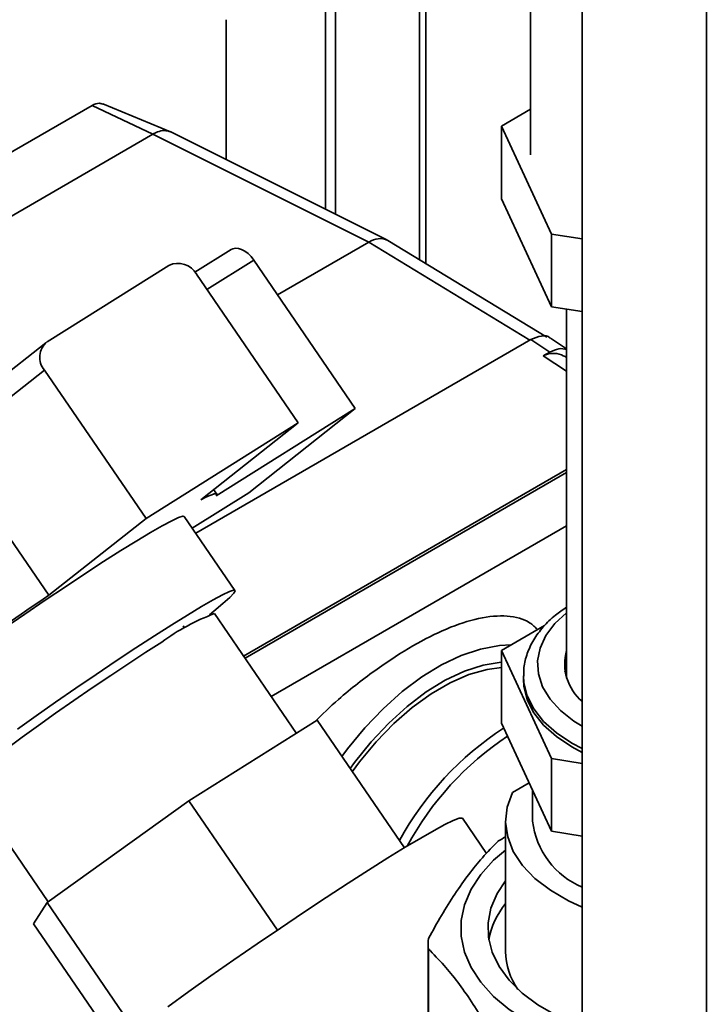
# Paper-space layout 'Blatt3' of a CAD drawing. Units: millimetres. Extents: x 0 to 4200, y 0 to 2970.
# Drawn here: x 3689 to 3762, y 811 to 916 of the extents above; entities that cross this region are included whole.
import ezdxf

# ---------------------------------------------------------------- set-up
doc = ezdxf.new("R2010")
doc.units = ezdxf.units.MM

psp = doc.layouts.new('Blatt3')

# ---------------------------------------------------------------- linework, layer by layer
at = {"color": 7, "linetype": 'Continuous', "lineweight": 35, "ltscale": 10}
for p, q in [((3748.61, 1079.14), (3748.61, 712.92)), ((3743.08, 975.24), (3743.08, 901.13)), ((3731.93, 889.54), (3731.93, 953.28)), ((3721.21, 929.17), (3721.21, 895.34)), ((3722.27, 924.83), (3722.27, 894.81)), ((3710.61, 900.64), (3710.61, 915.55)), ((3683.09, 898.77), (3696.32, 906.41)), ((3702.8, 903.34), (3696.32, 906.41)), ((3704.68, 903.59), (3697.46, 906.58)), ((3739.98, 904.21), (3743.08, 906)), ((3745.33, 892.7), (3739.98, 904.21)), ((3739.98, 896.45), (3739.98, 904.21)), ((3702.8, 903.34), (3653.43, 874.85)), ((3702.79, 903.34), (3725.84, 891.83)), ((3727.77, 892.07), (3704.72, 903.58)), ((3745.33, 884.94), (3739.98, 896.45)), ((3748.61, 892.19), (3745.33, 892.7)), ((3745.33, 884.94), (3745.33, 892.7)), ((3716.1, 886.21), (3725.84, 891.83)), ((3744.81, 881.71), (3727.87, 892.01)), ((3711.15, 891.05), (3707.29, 888.63)), ((3691.51, 881.19), (3704.49, 889.35)), ((3713.56, 889.92), (3724.39, 874.1)), ((3718.3, 872.58), (3707.47, 888.4)), ((3748.61, 884.43), (3745.33, 884.94)), ((3746.93, 884.69), (3746.93, 845.35)), ((3691.37, 881.1), (3681.54, 873.32)), ((3707.37, 860.8), (3743.13, 881.44)), ((3745.15, 880.1), (3743.13, 881.44)), ((3746.93, 880.45), (3745.2, 881.6)), ((3744.43, 879.71), (3745.15, 880.1)), ((3680.86, 869.99), (3691.24, 878.19)), ((3691.24, 878.19), (3702.07, 862.37)), ((3709.57, 864.78), (3724.39, 874.1)), ((3724.39, 874.1), (3713.03, 865.11)), ((3702.07, 862.37), (3718.3, 872.58)), ((3718.3, 872.58), (3707.93, 864.37)), ((3691.7, 854.17), (3680.86, 869.99)), ((3709.61, 864.97), (3709.28, 865.44)), ((3713.03, 865.11), (3707.01, 861.33)), ((3691.7, 854.17), (3702.07, 862.37)), ((3711.56, 854.68), (3706.14, 862.59)), ((3715.41, 843.39), (3746.93, 861.59)), ((3718.11, 839.45), (3709.37, 852.22)), ((3706.19, 850.67), (3706.03, 850.9)), ((3744.59, 850.94), (3739.98, 848.28)), ((3739.98, 848.28), (3745.33, 836.76)), ((3739.98, 848.28), (3739.98, 840.52)), ((3746.93, 846.67), (3746.75, 846.01)), ((3742.33, 845.6), (3742.33, 845.19)), ((3720.32, 840.84), (3706.65, 832.25)), ((3729.63, 827.24), (3720.32, 840.84)), ((3739.98, 840.52), (3745.33, 829.01)), ((3745.33, 836.76), (3748.61, 836.25)), ((3745.33, 836.76), (3745.33, 829.01)), ((3682.97, 834.14), (3691.64, 821.48)), ((3742.93, 834.16), (3741.15, 833.13)), ((3743.3, 833.36), (3743.3, 830.09)), ((3706.65, 832.25), (3691.53, 821.4)), ((3706.65, 832.25), (3716.08, 818.47)), ((3738.39, 826.65), (3735.83, 830.39)), ((3740.43, 830.09), (3740.43, 816.21)), ((3745.33, 829.01), (3748.61, 828.5)), ((3691.53, 821.4), (3690.08, 819.14)), ((3691.53, 821.4), (3700.9, 807.72)), ((3690.08, 819.14), (3698.93, 806.22)), ((3732.18, 817.02), (3732.18, 805.59)), ((3732.19, 816.45), (3732.19, 805.02))]:
    psp.add_line(p, q, dxfattribs=at)
at = {"color": 1, "linetype": 'Continuous', "lineweight": 35, "ltscale": 10}
for p, q in [((3761.84, 1071.64), (3761.84, 705.29)), ((3731.25, 952.89), (3731.25, 889.95)), ((3743.02, 881.38), (3725.84, 891.83)), ((3708.57, 886.78), (3713.56, 889.92)), ((3746.93, 878.06), (3744.43, 879.71)), ((3712.48, 847.68), (3746.93, 867.57)), ((3746.93, 867.25), (3712.63, 847.45))]:
    psp.add_line(p, q, dxfattribs=at)
at = {"color": 7, "linetype": 'Continuous', "lineweight": 35, "ltscale": 10, "flags": 128}
for points in [[(3711.15, 891.05), (3711.32, 891.13), (3711.61, 891.19), (3711.93, 891.16), (3712.27, 891.05), (3712.62, 890.86), (3712.95, 890.61), (3713.27, 890.29), (3713.56, 889.92)], [(3707.93, 864.37), (3708.38, 864.6), (3708.77, 864.77), (3709.08, 864.9), (3709.33, 864.98), (3709.5, 865), (3709.6, 864.98), (3709.62, 864.91), (3709.57, 864.78)], [(3706.14, 862.59), (3706, 862.62), (3705.55, 862.47), (3704.82, 862.13), (3703.81, 861.59), (3702.56, 860.87), (3701.08, 859.98), (3699.39, 858.94), (3697.54, 857.76), (3695.55, 856.47), (3693.47, 855.09), (3691.32, 853.65), (3689.16, 852.17), (3687.02, 850.69)], [(3688.37, 839.89), (3690.35, 841.31), (3692.43, 842.78), (3694.57, 844.26), (3696.74, 845.74), (3698.88, 847.18), (3700.97, 848.56), (3702.96, 849.85), (3704.81, 851.03), (3706.49, 852.07), (3707.98, 852.96), (3709.23, 853.68), (3710.23, 854.22), (3710.97, 854.56), (3711.41, 854.71), (3711.57, 854.65), (3711.43, 854.39), (3711, 853.93), (3710.28, 853.29), (3709.3, 852.47), (3708.83, 852.1)], [(3703.75, 849.17), (3702.05, 848.09), (3700.22, 846.9), (3698.3, 845.62), (3696.33, 844.29), (3694.36, 842.94), (3692.43, 841.59), (3690.59, 840.28), (3688.86, 839.03), (3687.3, 837.88), (3685.94, 836.84), (3684.81, 835.94), (3683.93, 835.21), (3683.33, 834.65), (3683.01, 834.29), (3682.97, 834.14)], [(3722.96, 836.98), (3723.56, 837.79), (3725.41, 840.04), (3727.36, 842.08), (3729.4, 843.9), (3731.49, 845.46), (3733.6, 846.75), (3735.7, 847.75), (3737.76, 848.44), (3739.76, 848.81), (3741.03, 848.88)], [(3739.98, 847.05), (3739.95, 847.05), (3738.03, 846.72), (3736.03, 846.07), (3733.99, 845.12), (3731.95, 843.86), (3729.93, 842.33), (3727.96, 840.55), (3726.08, 838.55), (3724.31, 836.34), (3723.84, 835.7)], [(3724.07, 835.36), (3724.83, 836.4), (3726.61, 838.55), (3728.49, 840.5), (3730.46, 842.22), (3732.47, 843.68), (3734.5, 844.85), (3736.51, 845.71), (3738.47, 846.26), (3739.98, 846.47)], [(3742.33, 845.19), (3742.37, 844.47), (3742.73, 843.03), (3743.44, 841.64), (3744.48, 840.32), (3745.84, 839.1), (3747.48, 838.01), (3748.61, 837.41)], [(3748.61, 820.92), (3747.15, 821.58), (3745.2, 822.71), (3743.55, 823.98), (3742.22, 825.37), (3741.25, 826.85), (3740.65, 828.4), (3740.43, 829.99), (3740.6, 831.57), (3741.15, 833.13)], [(3735.83, 830.39), (3735.79, 830.42), (3735.47, 830.39), (3734.85, 830.15), (3733.96, 829.72), (3732.79, 829.09), (3731.37, 828.28), (3729.72, 827.3), (3727.86, 826.16), (3725.82, 824.87), (3723.62, 823.47), (3721.3, 821.95), (3718.88, 820.35), (3716.41, 818.69), (3713.92, 817), (3711.44, 815.28), (3709, 813.58), (3706.65, 811.91), (3704.41, 810.3)], [(3748.61, 806.25), (3747.36, 806.66), (3744.95, 807.62), (3742.75, 808.74), (3740.81, 810.01), (3739.14, 811.4), (3737.78, 812.9), (3736.74, 814.48), (3736.04, 816.13), (3735.69, 817.81), (3735.69, 819.5), (3736.04, 821.18), (3736.74, 822.83), (3737.78, 824.41), (3739.14, 825.91), (3740.43, 827.01)], [(3748.61, 808.17), (3747.97, 808.41), (3745.8, 809.38), (3743.86, 810.5), (3742.18, 811.75), (3740.8, 813.12), (3739.73, 814.57), (3738.99, 816.1), (3738.6, 817.67), (3738.55, 819.25), (3738.86, 820.82), (3739.51, 822.36), (3740.43, 823.74)]]:
    psp.add_lwpolyline(points, dxfattribs=at)
at = {"color": 1, "linetype": 'Continuous', "lineweight": 35, "ltscale": 10, "flags": 128}
for points in [[(3746.93, 852.31), (3745.69, 851.17), (3744.73, 849.9), (3744.11, 848.55), (3743.84, 847.17), (3743.93, 845.78), (3744.38, 844.42), (3745.17, 843.11), (3746.29, 841.88), (3747.72, 840.76), (3748.61, 840.21)], [(3742.33, 845.56), (3742.37, 844.88), (3742.73, 843.44), (3743.44, 842.05), (3744.48, 840.73), (3745.84, 839.51), (3747.48, 838.42), (3748.61, 837.82)]]:
    psp.add_lwpolyline(points, dxfattribs=at)
at = {"color": 7, "linetype": 'Continuous', "lineweight": 35, "ltscale": 100}
for centre, radius, start, end in [((3704.01, 901.96), 1.77, 66.2831, 113.3468), ((3727.01, 890.25), 1.96, 63.884, 126.3978), ((3705.47, 887.27), 2.3, 29.3421, 115.0185), ((3692.83, 879.56), 2.1, 129.0877, 220.6496), ((3932.06, 498.64), 429.16, 124.0623, 125.5749), ((3717.24, 830.98), 22.65, 110.3197, 126.5631), ((3751.97, 846.87), 5.24, 164.1531, 230.172), ((3758.81, 811.64), 33.92, 123.2407, 151.1433), ((3758.59, 812), 32.54, 123.5032, 151.6944), ((3751.94, 831.09), 8.7, 186.6301, 247.4955), ((3753.11, 806.16), 25.62, 119.6806, 121.7863), ((3747.1, 815.85), 8.61, 140.7723, 169.4063), ((3741.43, 817.02), 9.25, 176.4615, 183.5385), ((3747.67, 816.3), 7.24, 180.7792, 215.0591)]:
    psp.add_arc(centre, radius, start, end, dxfattribs=at)
at = {"color": 7, "linetype": 'Continuous', "lineweight": 35, "ltscale": 10}
for points, knots in [([(3696.32, 906.41), (3696.59, 906.53), (3697.01, 906.73), (3697.32, 906.58), (3697.44, 906.53)], [0, 0, 0, 0, 0.621766, 1, 1, 1, 1]), ([(3703.31, 903.58), (3703.21, 903.55), (3703.04, 903.48), (3702.87, 903.39), (3702.8, 903.34)], [0, 0, 0, 0, 0.559985, 1, 1, 1, 1]), ([(3743.13, 881.44), (3743.51, 881.6), (3744.24, 881.91), (3744.95, 881.85), (3745.17, 881.6), (3745.18, 881.58)], [0, 0, 0, 0, 0.497977, 0.957898, 1, 1, 1, 1]), ([(3744.43, 879.71), (3744.63, 879.79), (3745.18, 880.01), (3746.16, 879.96), (3746.72, 879.66), (3746.97, 879.51)], [0, 0, 0, 0, 0.231582, 0.641818, 1, 1, 1, 1]), ([(3745.15, 880.1), (3745.48, 880.25), (3746.12, 880.56), (3746.66, 880.45), (3746.93, 880.4)], [0, 0, 0, 0, 0.501033, 1, 1, 1, 1]), ([(3746.93, 852.91), (3746.52, 852.63), (3745.58, 851.99), (3744.4, 850.82), (3743.38, 849.44), (3742.7, 847.98), (3742.35, 846.67), (3742.36, 845.86), (3742.37, 845.55)], [0, 0, 0, 0, 0.1440158, 0.3349879, 0.524503, 0.7106044, 0.8919013, 1, 1, 1, 1]), ([(3719.99, 840.63), (3720.85, 841.46), (3723.06, 843.57), (3726.66, 846.34), (3730.56, 848.88), (3734.24, 850.73), (3737.69, 851.86), (3740.71, 852.09), (3742.77, 851.57), (3743.57, 850.77), (3743.84, 850.51)], [0, 0, 0, 0, 0.090013, 0.228999, 0.359649, 0.490299, 0.629285, 0.775098, 0.925466, 1, 1, 1, 1]), ([(3732.19, 817.59), (3733.13, 819.23), (3735.04, 822.54), (3737.55, 825.84), (3739.06, 827.37), (3739.62, 827.94)], [0, 0, 0, 0, 0.38191, 0.773368, 1, 1, 1, 1]), ([(3739.62, 806.11), (3738.68, 807.74), (3736.77, 811.05), (3734.27, 814.35), (3732.75, 815.89), (3732.19, 816.45)], [0, 0, 0, 0, 0.3819102, 0.7733676, 1, 1, 1, 1])]:
    psp.add_open_spline(points, degree=3, knots=knots, dxfattribs=at)

doc.saveas('drawing.dxf')
